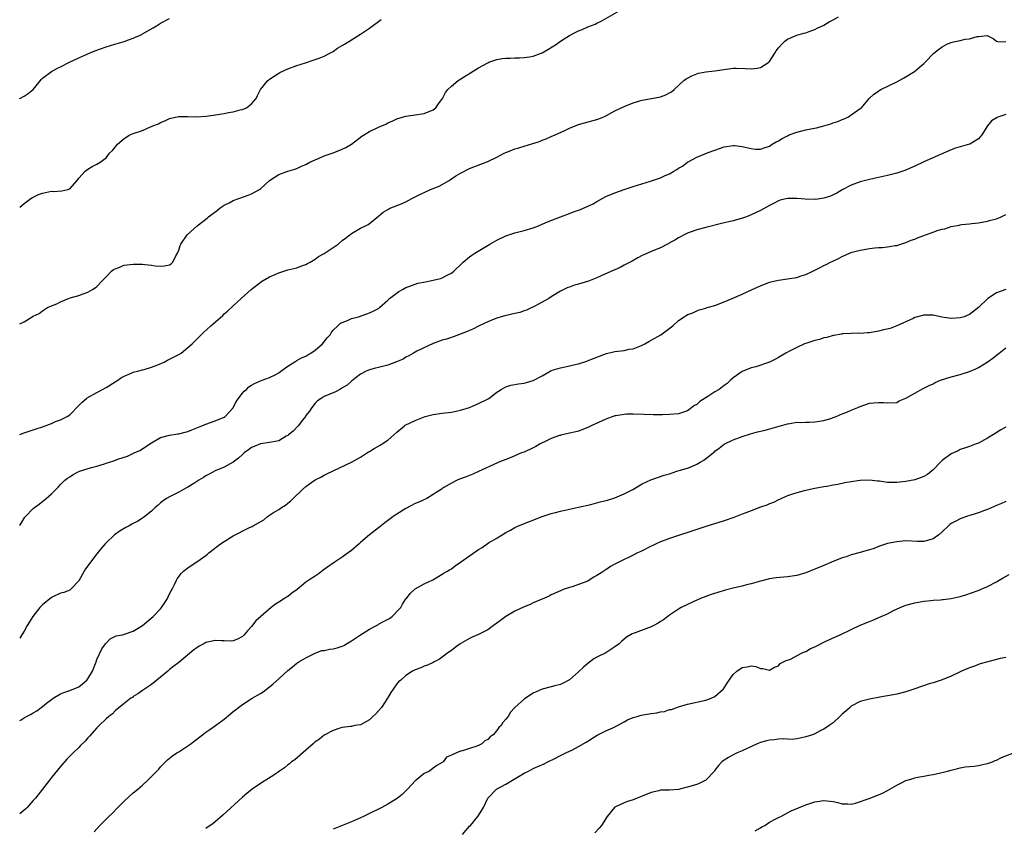
# Model space of a CAD drawing. Units: inches. Extents: x 2679000 to 2682000, y 1551000 to 1552696.
# Drawn here: x 2679000 to 2679217, y 1552346 to 1552524 of the extents above; entities that cross this region are included whole.
import ezdxf

# ---------------------------------------------------------------- set-up
doc = ezdxf.new("R2010")
doc.units = ezdxf.units.IN
doc.header["$MEASUREMENT"] = 0
doc.layers.add('LD26791551_10ft', color=62, linetype='Continuous')

msp = doc.modelspace()

# ---------------------------------------------------------------- linework, layer by layer
at = {"layer": 'LD26791551_10ft'}
for points, elevation in [([(2679000, 1552457.42), (2679001, 1552457.86), (2679003, 1552459.09), (2679004.26, 1552459.74), (2679005, 1552460.29), (2679006.09, 1552461), (2679007, 1552461.4), (2679008.17, 1552461.83), (2679009, 1552462.27), (2679010.74, 1552463), (2679011.13, 1552463.13), (2679013, 1552463.68), (2679014, 1552464), (2679015, 1552464.37), (2679015.99, 1552465), (2679016.62, 1552465.38), (2679017, 1552465.63), (2679018.22, 1552467), (2679019, 1552467.8), (2679020.24, 1552469), (2679020.64, 1552469.36), (2679021, 1552469.56), (2679021.85, 1552469.85), (2679023, 1552470.33), (2679025, 1552470.59), (2679025.43, 1552470.57), (2679027, 1552470.57), (2679027.52, 1552470.48), (2679029, 1552470.35), (2679029.79, 1552470.21), (2679031, 1552470.14), (2679031.83, 1552470.17), (2679033, 1552470.44), (2679033.33, 1552470.67), (2679033.68, 1552471), (2679034.38, 1552472.39), (2679034.74, 1552473), (2679035, 1552473.67), (2679035.3, 1552474.7), (2679035.44, 1552475), (2679036.84, 1552477), (2679039.05, 1552479), (2679041.28, 1552480.72), (2679041.57, 1552481), (2679043.52, 1552482.48), (2679044.15, 1552483), (2679045, 1552483.54), (2679046.07, 1552484.07), (2679047, 1552484.55), (2679048.22, 1552485), (2679050.27, 1552485.73), (2679051, 1552486.04), (2679052.78, 1552487), (2679053, 1552487.18), (2679055, 1552488.99), (2679057, 1552490.3), (2679059, 1552491.03), (2679060.54, 1552491.46), (2679061, 1552491.63), (2679062.18, 1552492.18), (2679063, 1552492.53), (2679063.88, 1552493), (2679065, 1552493.56), (2679065.93, 1552493.93), (2679067, 1552494.4), (2679069, 1552495.07), (2679071, 1552495.87), (2679071.74, 1552496.26), (2679073, 1552497), (2679075.28, 1552498.72), (2679077, 1552499.75), (2679079, 1552500.74), (2679080.6, 1552501.4), (2679081, 1552501.64), (2679081.97, 1552502.03), (2679083, 1552502.52), (2679084.48, 1552503), (2679085, 1552503.15), (2679087, 1552503.45), (2679089, 1552503.72), (2679091, 1552504.51), (2679091.6, 1552505), (2679092.16, 1552505.84), (2679093.04, 1552507), (2679093.68, 1552508.32), (2679094.22, 1552509), (2679095, 1552509.78), (2679096.52, 1552511), (2679101, 1552513.78), (2679103, 1552514.89), (2679103.24, 1552515), (2679105, 1552515.58), (2679106.2, 1552515.8), (2679107, 1552515.9), (2679107.91, 1552515.91), (2679109, 1552515.96), (2679109.96, 1552515.96), (2679111, 1552516.02), (2679112.21, 1552516.21), (2679113, 1552516.35), (2679114.79, 1552517), (2679115, 1552517.09), (2679116.2, 1552517.8), (2679118.13, 1552519), (2679119, 1552519.63), (2679119.84, 1552520.16), (2679121, 1552520.93), (2679121.14, 1552521), (2679122.4, 1552521.6), (2679123, 1552521.91), (2679123.79, 1552522.21), (2679125, 1552522.77), (2679126.63, 1552523.37), (2679127, 1552523.6), (2679127.96, 1552524.04), (2679133.1, 1552527)], 9030), ([(2679000, 1552433.04), (2679001, 1552433.42), (2679003, 1552434.1), (2679003.66, 1552434.34), (2679005, 1552434.79), (2679007, 1552435.51), (2679007.9, 1552435.9), (2679009, 1552436.3), (2679010.47, 1552437), (2679011, 1552437.39), (2679013, 1552439.45), (2679013.78, 1552440.22), (2679014.68, 1552441), (2679014.87, 1552441.13), (2679017, 1552442.3), (2679018.2, 1552443), (2679019, 1552443.44), (2679021, 1552444.67), (2679021.57, 1552445), (2679022.4, 1552445.6), (2679023, 1552445.93), (2679024.55, 1552446.55), (2679025, 1552446.76), (2679025.94, 1552447), (2679027, 1552447.31), (2679027.41, 1552447.41), (2679029, 1552447.91), (2679030.41, 1552448.41), (2679031.77, 1552449), (2679032.54, 1552449.46), (2679033, 1552449.63), (2679033.87, 1552450.13), (2679035, 1552450.69), (2679035.53, 1552451), (2679037, 1552452.19), (2679037.95, 1552453), (2679038.45, 1552453.55), (2679039.93, 1552455), (2679040.46, 1552455.54), (2679042.09, 1552457), (2679044.7, 1552459.3), (2679045, 1552459.61), (2679045.75, 1552460.25), (2679047, 1552461.41), (2679048.77, 1552463), (2679050.94, 1552465), (2679053.23, 1552466.77), (2679053.59, 1552467), (2679055, 1552467.76), (2679056.36, 1552468.37), (2679057, 1552468.67), (2679059, 1552469.31), (2679061, 1552469.79), (2679061.88, 1552470.12), (2679063, 1552470.48), (2679063.31, 1552470.69), (2679063.93, 1552471), (2679065, 1552471.63), (2679065.74, 1552472.26), (2679067, 1552472.92), (2679070.09, 1552475), (2679071, 1552475.77), (2679071.68, 1552476.32), (2679072.62, 1552477), (2679073, 1552477.34), (2679075, 1552478.52), (2679076.08, 1552479), (2679076.68, 1552479.32), (2679077, 1552479.54), (2679079, 1552481.13), (2679080.02, 1552481.98), (2679081, 1552482.59), (2679081.23, 1552482.77), (2679081.7, 1552483), (2679083.79, 1552483.79), (2679085, 1552484.3), (2679086.27, 1552485), (2679087, 1552485.35), (2679088.09, 1552485.91), (2679089, 1552486.34), (2679090.41, 1552487), (2679092.28, 1552487.72), (2679094.53, 1552489), (2679095, 1552489.34), (2679096.01, 1552490.01), (2679097, 1552490.62), (2679099, 1552491.6), (2679101.46, 1552492.54), (2679103, 1552493.17), (2679105, 1552494.14), (2679106.64, 1552495), (2679107, 1552495.18), (2679108.31, 1552495.69), (2679109, 1552495.93), (2679109.82, 1552496.18), (2679111, 1552496.51), (2679112.91, 1552497.09), (2679114.4, 1552497.6), (2679115, 1552497.84), (2679115.84, 1552498.16), (2679117, 1552498.65), (2679117.87, 1552499), (2679120, 1552500), (2679121, 1552500.49), (2679123, 1552501.32), (2679124.31, 1552501.69), (2679127, 1552502.38), (2679127.45, 1552502.55), (2679128.57, 1552503), (2679129, 1552503.19), (2679131, 1552504.31), (2679133, 1552505.27), (2679135, 1552506.07), (2679136.5, 1552506.5), (2679137, 1552506.68), (2679140.66, 1552507.34), (2679141, 1552507.42), (2679142.18, 1552507.82), (2679143, 1552508.26), (2679143.47, 1552508.53), (2679144.03, 1552509), (2679146.16, 1552511), (2679146.65, 1552511.35), (2679147, 1552511.52), (2679147.95, 1552512.05), (2679149.4, 1552512.6), (2679151, 1552512.89), (2679153, 1552513.13), (2679155.51, 1552513.51), (2679157, 1552513.69), (2679157.69, 1552513.69), (2679159.64, 1552513.64), (2679161, 1552513.57), (2679162.27, 1552513.73), (2679163, 1552513.89), (2679164.87, 1552515), (2679165, 1552515.14), (2679166.21, 1552517), (2679166.49, 1552517.51), (2679167, 1552518.21), (2679167.71, 1552519), (2679168.37, 1552519.63), (2679169, 1552520.08), (2679171, 1552520.97), (2679172.58, 1552521.42), (2679173, 1552521.52), (2679173.75, 1552521.75), (2679175, 1552522.2), (2679175.5, 1552522.5), (2679177, 1552523.2), (2679178.11, 1552523.89), (2679179, 1552524.33), (2679180.19, 1552525)], 9020), ([(2679000, 1552506.99), (2679000.02, 1552507), (2679001, 1552507.58), (2679001.88, 1552508.12), (2679003, 1552509), (2679004.59, 1552511), (2679004.76, 1552511.24), (2679005, 1552511.48), (2679007, 1552513), (2679008.32, 1552513.68), (2679009, 1552513.99), (2679010.94, 1552515), (2679013, 1552516.01), (2679015, 1552516.89), (2679016.51, 1552517.49), (2679019, 1552518.38), (2679020.91, 1552519), (2679023, 1552519.6), (2679023.95, 1552519.95), (2679025, 1552520.29), (2679026.85, 1552521.15), (2679027, 1552521.23), (2679029.4, 1552522.6), (2679030.08, 1552523), (2679031, 1552523.58), (2679033, 1552524.67)], 9050), ([(2679000, 1552483.14), (2679001, 1552483.91), (2679002.48, 1552485), (2679002.79, 1552485.21), (2679004.13, 1552485.87), (2679005, 1552486.2), (2679007, 1552486.61), (2679007.41, 1552486.59), (2679009.31, 1552486.69), (2679010.57, 1552487), (2679011, 1552487.16), (2679012.62, 1552489), (2679013, 1552489.53), (2679014.4, 1552491), (2679015, 1552491.51), (2679015.96, 1552492.04), (2679017, 1552492.59), (2679017.68, 1552493), (2679019, 1552493.99), (2679019.78, 1552495), (2679020.4, 1552495.6), (2679021.29, 1552496.71), (2679021.51, 1552497), (2679023, 1552498.22), (2679024.26, 1552499), (2679025, 1552499.34), (2679027, 1552500.02), (2679028.78, 1552500.78), (2679029, 1552500.86), (2679029.29, 1552501), (2679030.52, 1552501.48), (2679031, 1552501.76), (2679031.92, 1552502.08), (2679033, 1552502.64), (2679033.29, 1552502.71), (2679035, 1552503.08), (2679035.07, 1552503.07), (2679037, 1552503.05), (2679039.01, 1552503.01), (2679041, 1552503.15), (2679042.64, 1552503.36), (2679043.51, 1552503.51), (2679045, 1552503.72), (2679045.93, 1552503.93), (2679047, 1552504.09), (2679048.52, 1552504.52), (2679049, 1552504.62), (2679049.88, 1552505), (2679051, 1552505.86), (2679052.01, 1552507), (2679052.33, 1552507.67), (2679053.01, 1552508.99), (2679054.63, 1552511), (2679054.85, 1552511.15), (2679055, 1552511.28), (2679057, 1552512.57), (2679057.27, 1552512.73), (2679059, 1552513.55), (2679061, 1552514.32), (2679062.91, 1552514.91), (2679064.56, 1552515.44), (2679065, 1552515.59), (2679065.94, 1552515.94), (2679067, 1552516.36), (2679068.27, 1552517), (2679069, 1552517.4), (2679069.92, 1552518.08), (2679071, 1552518.7), (2679071.17, 1552518.83), (2679071.46, 1552519), (2679073, 1552519.98), (2679075, 1552521.16), (2679076.11, 1552521.89), (2679077, 1552522.51), (2679079.58, 1552524.42)], 9040), ([(2679000, 1552413.01), (2679001.15, 1552414.85), (2679001.26, 1552415), (2679003, 1552416.76), (2679003.28, 1552417), (2679004.26, 1552417.74), (2679005.85, 1552419), (2679007, 1552420.02), (2679007.5, 1552420.5), (2679008.49, 1552421.51), (2679009, 1552422.06), (2679009.96, 1552423), (2679010.54, 1552423.46), (2679011, 1552423.79), (2679011.75, 1552424.25), (2679013, 1552424.92), (2679013.18, 1552425), (2679015.79, 1552425.79), (2679017, 1552426.11), (2679018.65, 1552426.65), (2679019, 1552426.74), (2679019.77, 1552427), (2679020.74, 1552427.26), (2679021.63, 1552427.63), (2679023.73, 1552428.27), (2679025.18, 1552429), (2679026.43, 1552429.57), (2679029, 1552431.22), (2679031, 1552432.38), (2679033, 1552432.95), (2679034.79, 1552433.21), (2679035, 1552433.21), (2679036.4, 1552433.6), (2679037, 1552433.74), (2679037.87, 1552434.13), (2679040.12, 1552435), (2679041, 1552435.37), (2679043, 1552436.05), (2679045, 1552436.86), (2679045.19, 1552437), (2679047, 1552438.96), (2679047.66, 1552440.34), (2679049, 1552442.16), (2679049.38, 1552442.62), (2679049.88, 1552443), (2679050.43, 1552443.57), (2679051, 1552443.93), (2679051.7, 1552444.3), (2679053, 1552444.9), (2679053.34, 1552445), (2679055, 1552445.59), (2679056.19, 1552446.19), (2679057, 1552446.61), (2679057.44, 1552447), (2679059, 1552448.12), (2679060.75, 1552449.25), (2679061, 1552449.33), (2679062.03, 1552449.97), (2679063, 1552450.34), (2679063.4, 1552450.6), (2679064.1, 1552451), (2679065, 1552451.64), (2679066.67, 1552453), (2679067.66, 1552454.34), (2679068.32, 1552455), (2679068.56, 1552455.44), (2679069, 1552456.02), (2679070.01, 1552457), (2679070.53, 1552457.47), (2679071, 1552457.71), (2679072.14, 1552458.14), (2679073, 1552458.58), (2679074.54, 1552459), (2679076.39, 1552459.61), (2679077, 1552459.84), (2679077.8, 1552460.2), (2679079, 1552460.84), (2679079.21, 1552461), (2679081, 1552462.61), (2679081.39, 1552463), (2679083.45, 1552464.55), (2679084.21, 1552465), (2679085, 1552465.41), (2679085.62, 1552465.62), (2679087, 1552466.15), (2679087.64, 1552466.36), (2679089.29, 1552466.71), (2679091, 1552467.01), (2679092.59, 1552467.41), (2679093, 1552467.56), (2679094.24, 1552468.24), (2679095, 1552468.61), (2679095.53, 1552469), (2679097.29, 1552470.71), (2679097.61, 1552471), (2679099, 1552472.16), (2679099.47, 1552472.53), (2679100.18, 1552473), (2679103.48, 1552475), (2679105, 1552475.88), (2679107, 1552476.83), (2679109, 1552477.44), (2679111, 1552477.95), (2679113, 1552478.56), (2679114.16, 1552479), (2679115, 1552479.37), (2679116.12, 1552479.88), (2679118.99, 1552481.01), (2679121, 1552481.75), (2679121.89, 1552482.11), (2679123.4, 1552482.6), (2679126.18, 1552483.82), (2679127, 1552484.36), (2679129, 1552485.47), (2679131, 1552486.28), (2679133.02, 1552487), (2679135, 1552487.65), (2679138.86, 1552488.86), (2679139.25, 1552489), (2679141, 1552489.56), (2679142.05, 1552490.05), (2679143, 1552490.46), (2679143.98, 1552491), (2679144.62, 1552491.38), (2679145, 1552491.69), (2679145.86, 1552492.14), (2679146.93, 1552493), (2679147.12, 1552493.12), (2679149, 1552494.09), (2679151.17, 1552495), (2679152.52, 1552495.48), (2679153, 1552495.69), (2679155, 1552496.39), (2679157, 1552496.71), (2679157.31, 1552496.69), (2679159, 1552496.45), (2679159.66, 1552496.34), (2679161, 1552496), (2679161.9, 1552495.9), (2679163, 1552495.89), (2679163.81, 1552496.19), (2679165, 1552496.55), (2679165.62, 1552497), (2679166.49, 1552497.51), (2679167, 1552497.72), (2679167.81, 1552498.19), (2679169, 1552498.84), (2679169.33, 1552499), (2679171, 1552499.65), (2679173, 1552500.16), (2679174.44, 1552500.44), (2679175.39, 1552500.61), (2679176.99, 1552501.01), (2679178.52, 1552501.48), (2679179, 1552501.66), (2679180.02, 1552501.98), (2679181, 1552502.41), (2679181.46, 1552502.54), (2679182.37, 1552503), (2679183, 1552503.41), (2679184.46, 1552504.46), (2679185, 1552504.82), (2679185.23, 1552505), (2679186.95, 1552507.05), (2679187.98, 1552508.02), (2679189, 1552508.68), (2679189.18, 1552508.82), (2679189.51, 1552509), (2679193, 1552510.71), (2679194.5, 1552511.5), (2679196.94, 1552513), (2679199, 1552514.73), (2679199.3, 1552515), (2679201.2, 1552517), (2679202.22, 1552517.78), (2679203, 1552518.42), (2679204.05, 1552519), (2679205, 1552519.38), (2679205.52, 1552519.52), (2679207, 1552519.82), (2679208.11, 1552520.11), (2679209, 1552520.18), (2679210.7, 1552520.7), (2679211, 1552520.7), (2679212.91, 1552520.91), (2679214.27, 1552520.27), (2679215, 1552519.63), (2679215.51, 1552519.51), (2679217, 1552519.6)], 9010), ([(2679217, 1552503.5), (2679215.46, 1552503), (2679215.12, 1552502.88), (2679213.87, 1552502.13), (2679212.97, 1552501.03), (2679211.74, 1552499), (2679211.4, 1552498.6), (2679211, 1552498.18), (2679209.11, 1552497), (2679209, 1552496.96), (2679207.46, 1552496.54), (2679207, 1552496.39), (2679205.91, 1552496.09), (2679205, 1552495.7), (2679204.47, 1552495.53), (2679202.68, 1552494.68), (2679199, 1552493.09), (2679197, 1552492.11), (2679194.83, 1552491.17), (2679193, 1552490.59), (2679191, 1552490.1), (2679187, 1552489.21), (2679185, 1552488.68), (2679183, 1552487.96), (2679181, 1552486.94), (2679179.83, 1552486.17), (2679179, 1552485.85), (2679178.45, 1552485.55), (2679177, 1552485.12), (2679175.18, 1552484.82), (2679172.88, 1552484.88), (2679171, 1552485.05), (2679169, 1552485.01), (2679167.36, 1552484.64), (2679167, 1552484.49), (2679165.9, 1552483.9), (2679165, 1552483.49), (2679163, 1552482.36), (2679161, 1552481.42), (2679159.95, 1552481), (2679159.26, 1552480.74), (2679157, 1552480.11), (2679154.47, 1552479.53), (2679151, 1552478.65), (2679149, 1552478.09), (2679147, 1552477.39), (2679146.2, 1552477), (2679145.43, 1552476.57), (2679145, 1552476.39), (2679144.18, 1552475.82), (2679143, 1552475.24), (2679142.85, 1552475.15), (2679142.53, 1552475), (2679141, 1552474.18), (2679139, 1552473.33), (2679138.14, 1552473), (2679137.36, 1552472.64), (2679137, 1552472.44), (2679136.03, 1552471.97), (2679134.76, 1552471.24), (2679133, 1552470.32), (2679132.15, 1552469.85), (2679131, 1552469.33), (2679130.79, 1552469.21), (2679127.99, 1552467.99), (2679127, 1552467.54), (2679126.62, 1552467.38), (2679125.17, 1552466.83), (2679123, 1552466.15), (2679122.09, 1552465.91), (2679121, 1552465.52), (2679120.6, 1552465.4), (2679119.77, 1552465), (2679119, 1552464.63), (2679117, 1552463.38), (2679116.43, 1552463), (2679115, 1552462.2), (2679113.35, 1552461.35), (2679112.91, 1552461.09), (2679112.68, 1552461), (2679111.55, 1552460.45), (2679111, 1552460.29), (2679110.07, 1552459.93), (2679109, 1552459.72), (2679106.78, 1552459.22), (2679105.98, 1552459), (2679105, 1552458.69), (2679104.43, 1552458.43), (2679103, 1552457.87), (2679101.15, 1552457), (2679099.73, 1552456.27), (2679099, 1552455.96), (2679098.35, 1552455.66), (2679095, 1552454.43), (2679093.92, 1552454.08), (2679093, 1552453.81), (2679091, 1552453.1), (2679087.38, 1552451.38), (2679086.63, 1552451), (2679085.63, 1552450.37), (2679085, 1552450.08), (2679084.37, 1552449.63), (2679082.94, 1552449.06), (2679081, 1552448.31), (2679080.12, 1552448.12), (2679079, 1552447.8), (2679078.33, 1552447.67), (2679077, 1552447.28), (2679076.27, 1552447), (2679075, 1552446.34), (2679073.11, 1552444.89), (2679073, 1552444.81), (2679072.05, 1552443.95), (2679071, 1552443.31), (2679070.82, 1552443.18), (2679070.45, 1552443), (2679069.53, 1552442.47), (2679067, 1552441.41), (2679066.31, 1552441), (2679065.55, 1552440.45), (2679065, 1552439.97), (2679064.29, 1552439), (2679063.77, 1552438.23), (2679063, 1552437.22), (2679062.87, 1552437), (2679062.25, 1552436.25), (2679061.26, 1552435), (2679060.18, 1552433.83), (2679059.16, 1552433), (2679059, 1552432.85), (2679058.68, 1552432.68), (2679057, 1552431.71), (2679055.4, 1552431.4), (2679055, 1552431.3), (2679053, 1552431.03), (2679051.58, 1552430.42), (2679051, 1552430.18), (2679050.33, 1552429.67), (2679049.42, 1552429), (2679049.21, 1552428.79), (2679049, 1552428.64), (2679048.16, 1552427.84), (2679047, 1552426.99), (2679045, 1552425.88), (2679043, 1552425.06), (2679041.67, 1552424.33), (2679041, 1552423.99), (2679040.42, 1552423.58), (2679039.43, 1552423), (2679038.31, 1552422.31), (2679037, 1552421.48), (2679036.7, 1552421.3), (2679036.07, 1552421), (2679035, 1552420.39), (2679033, 1552419.38), (2679032.29, 1552419), (2679031.55, 1552418.45), (2679031, 1552418.01), (2679030.48, 1552417.52), (2679029.84, 1552417), (2679029, 1552416.21), (2679027.22, 1552414.78), (2679027, 1552414.65), (2679026.02, 1552413.98), (2679025, 1552413.5), (2679024.68, 1552413.32), (2679024.06, 1552413), (2679023.39, 1552412.61), (2679022.14, 1552411.86), (2679020.86, 1552411), (2679019, 1552409.25), (2679018.78, 1552409), (2679017.87, 1552407.87), (2679017, 1552406.82), (2679015.33, 1552404.67), (2679015, 1552404.17), (2679014.51, 1552403.49), (2679014.19, 1552403), (2679013, 1552400.87), (2679011.22, 1552399), (2679011, 1552398.83), (2679009.72, 1552398.28), (2679009, 1552398.12), (2679007.42, 1552397.42), (2679007, 1552397.21), (2679005, 1552395.6), (2679004.41, 1552395), (2679002.88, 1552393), (2679002.19, 1552391.81), (2679001.68, 1552391), (2679001, 1552389.79), (2679000.5, 1552389), (2679000, 1552388.26)], 9000), ([(2679000, 1552370.12), (2679000.3, 1552370.3), (2679001, 1552370.7), (2679001.47, 1552371), (2679002.49, 1552371.51), (2679003, 1552371.83), (2679003.75, 1552372.25), (2679004.7, 1552373), (2679005, 1552373.19), (2679005.92, 1552373.92), (2679007, 1552374.74), (2679007.38, 1552375), (2679009, 1552376), (2679009.71, 1552376.29), (2679011, 1552376.7), (2679013, 1552377.52), (2679013.84, 1552378.16), (2679014.77, 1552379), (2679015, 1552379.26), (2679016.04, 1552381), (2679016.8, 1552383), (2679017, 1552383.56), (2679018.1, 1552385.9), (2679018.91, 1552387), (2679019, 1552387.15), (2679019.92, 1552388.08), (2679021.25, 1552388.75), (2679022.65, 1552389), (2679023.1, 1552389.1), (2679025, 1552389.81), (2679027, 1552391.01), (2679029.38, 1552393), (2679031, 1552394.72), (2679031.24, 1552395), (2679031.74, 1552395.74), (2679032.53, 1552397), (2679032.64, 1552397.36), (2679033, 1552397.99), (2679033.31, 1552398.69), (2679033.52, 1552399), (2679034.09, 1552400.09), (2679034.49, 1552401), (2679034.68, 1552401.32), (2679035.53, 1552402.47), (2679036.07, 1552403), (2679037, 1552403.72), (2679037.77, 1552404.23), (2679039, 1552405.01), (2679041, 1552406.47), (2679041.3, 1552406.7), (2679041.63, 1552407), (2679043.5, 1552408.5), (2679044.17, 1552409), (2679045, 1552409.55), (2679047, 1552410.77), (2679050.58, 1552412.58), (2679051.15, 1552412.85), (2679051.39, 1552413), (2679053.72, 1552414.28), (2679054.52, 1552415), (2679055, 1552415.29), (2679055.89, 1552415.89), (2679057, 1552416.58), (2679057.61, 1552417), (2679058.48, 1552417.52), (2679059, 1552417.98), (2679059.61, 1552418.39), (2679060.18, 1552419), (2679062.26, 1552421), (2679063, 1552421.63), (2679063.81, 1552422.19), (2679065, 1552423.07), (2679066.29, 1552423.71), (2679067, 1552424.13), (2679067.61, 1552424.39), (2679069, 1552425.09), (2679073.01, 1552427), (2679075, 1552428.08), (2679076.78, 1552429.22), (2679077, 1552429.33), (2679078.03, 1552429.97), (2679079.3, 1552430.7), (2679079.78, 1552431), (2679081, 1552431.83), (2679082.35, 1552433), (2679083, 1552433.6), (2679084.65, 1552435), (2679084.85, 1552435.15), (2679087, 1552436.15), (2679088.9, 1552436.9), (2679089.22, 1552437), (2679091, 1552437.44), (2679093, 1552437.75), (2679095, 1552438.01), (2679097, 1552438.43), (2679098.98, 1552439.02), (2679101, 1552439.89), (2679103.09, 1552440.91), (2679103.25, 1552441), (2679105, 1552442.37), (2679105.37, 1552442.63), (2679105.93, 1552443), (2679107, 1552443.55), (2679108.1, 1552443.9), (2679109.8, 1552444.2), (2679111, 1552444.38), (2679111.5, 1552444.5), (2679113, 1552444.98), (2679115, 1552446), (2679116.74, 1552447), (2679117, 1552447.13), (2679119, 1552447.76), (2679120.04, 1552447.96), (2679121, 1552448.17), (2679122.53, 1552448.53), (2679123, 1552448.62), (2679124.81, 1552449.19), (2679125.49, 1552449.49), (2679129.11, 1552450.89), (2679131, 1552451.33), (2679133, 1552451.57), (2679134.16, 1552451.84), (2679135, 1552451.96), (2679136.5, 1552452.5), (2679137, 1552452.7), (2679137.59, 1552453), (2679138.44, 1552453.56), (2679139, 1552453.82), (2679141.13, 1552455), (2679143.77, 1552457), (2679145, 1552458.14), (2679146.23, 1552459), (2679146.7, 1552459.3), (2679147, 1552459.45), (2679147.74, 1552459.74), (2679149.52, 1552460.48), (2679151, 1552460.9), (2679151.28, 1552461), (2679153, 1552461.5), (2679155, 1552462.25), (2679156.81, 1552463), (2679159, 1552463.97), (2679161.19, 1552465), (2679163, 1552465.83), (2679165, 1552466.61), (2679165.3, 1552466.7), (2679167, 1552467.07), (2679169, 1552467.32), (2679169.39, 1552467.39), (2679171, 1552467.62), (2679171.97, 1552467.97), (2679173, 1552468.26), (2679174.58, 1552469), (2679176.16, 1552469.84), (2679177, 1552470.25), (2679177.49, 1552470.51), (2679178.45, 1552471), (2679178.83, 1552471.17), (2679180.19, 1552471.81), (2679181, 1552472.26), (2679182.62, 1552473), (2679183.18, 1552473.18), (2679185, 1552473.65), (2679185.82, 1552473.82), (2679187, 1552474.01), (2679188.17, 1552474.17), (2679189, 1552474.22), (2679189.78, 1552474.22), (2679191, 1552474.38), (2679192.66, 1552474.66), (2679193, 1552474.69), (2679193.89, 1552475), (2679195, 1552475.31), (2679196.16, 1552475.84), (2679197, 1552476.06), (2679197.62, 1552476.38), (2679199, 1552476.86), (2679199.33, 1552477), (2679201, 1552477.59), (2679201.94, 1552477.94), (2679203, 1552478.27), (2679203.63, 1552478.37), (2679205, 1552478.84), (2679206.84, 1552479.16), (2679207, 1552479.22), (2679207.27, 1552479.27), (2679209, 1552479.46), (2679209.54, 1552479.54), (2679211, 1552479.68), (2679213, 1552480.01), (2679213.75, 1552480.25), (2679215, 1552480.54), (2679215.31, 1552480.69), (2679216, 1552481), (2679217, 1552481.53)], 8990), ([(2679217, 1552464.97), (2679215, 1552464.23), (2679213.04, 1552463), (2679211, 1552461.06), (2679209, 1552459.49), (2679207.89, 1552459), (2679207, 1552458.75), (2679205, 1552458.62), (2679202.91, 1552458.91), (2679201, 1552459.34), (2679199, 1552459.37), (2679197, 1552458.8), (2679196.61, 1552458.61), (2679193.02, 1552456.98), (2679191.56, 1552456.44), (2679190.11, 1552456.11), (2679189, 1552455.79), (2679187, 1552455.44), (2679186.55, 1552455.45), (2679185, 1552455.29), (2679184.66, 1552455.34), (2679183, 1552455.28), (2679181.2, 1552455.2), (2679181, 1552455.2), (2679180.84, 1552455.16), (2679179.15, 1552454.85), (2679179, 1552454.83), (2679177.6, 1552454.4), (2679177, 1552454.33), (2679176.02, 1552453.98), (2679175, 1552453.79), (2679173.2, 1552453.2), (2679172.7, 1552453), (2679171, 1552452.22), (2679169.4, 1552451.4), (2679168.59, 1552451), (2679167, 1552450.04), (2679166.33, 1552449.67), (2679164.98, 1552449.02), (2679162.02, 1552447.98), (2679161, 1552447.74), (2679159, 1552446.92), (2679157, 1552445.52), (2679156.44, 1552445), (2679155.68, 1552444.32), (2679155, 1552443.84), (2679153.93, 1552443), (2679153, 1552442.43), (2679151.41, 1552441.41), (2679149.67, 1552440.33), (2679149, 1552439.71), (2679148.53, 1552439.47), (2679147, 1552438.31), (2679145, 1552437.64), (2679143, 1552437.48), (2679141.43, 1552437.43), (2679139.41, 1552437.41), (2679137.45, 1552437.45), (2679135, 1552437.56), (2679133.54, 1552437.54), (2679133, 1552437.5), (2679131.2, 1552437.2), (2679131, 1552437.15), (2679129, 1552436.47), (2679125.8, 1552435), (2679125, 1552434.58), (2679123, 1552433.81), (2679122.36, 1552433.64), (2679121, 1552433.35), (2679119.11, 1552432.89), (2679119, 1552432.87), (2679118.83, 1552432.83), (2679117, 1552432.18), (2679115.48, 1552431.48), (2679115, 1552431.24), (2679114.54, 1552431), (2679113.58, 1552430.42), (2679113, 1552430.13), (2679111, 1552429.2), (2679110.46, 1552429), (2679109.42, 1552428.58), (2679109, 1552428.38), (2679107.97, 1552427.97), (2679105.44, 1552427), (2679105.13, 1552426.87), (2679101, 1552424.95), (2679099.69, 1552424.31), (2679099, 1552424.08), (2679098.24, 1552423.76), (2679096.78, 1552423.22), (2679096.25, 1552423), (2679095, 1552422.36), (2679093.37, 1552421.37), (2679092.89, 1552421.11), (2679092.75, 1552421), (2679091.67, 1552420.33), (2679091, 1552419.86), (2679089.6, 1552419), (2679087.81, 1552418.19), (2679087, 1552417.85), (2679085, 1552416.8), (2679083, 1552415.57), (2679082.16, 1552415), (2679081.5, 1552414.5), (2679080.34, 1552413.66), (2679079.26, 1552412.74), (2679079, 1552412.55), (2679077, 1552410.98), (2679075, 1552409.31), (2679074.69, 1552409), (2679073, 1552407.53), (2679072.32, 1552407), (2679071, 1552406.07), (2679070.34, 1552405.66), (2679069, 1552404.77), (2679066.82, 1552403.18), (2679065.68, 1552402.32), (2679065, 1552401.91), (2679063.61, 1552401), (2679063, 1552400.58), (2679061.03, 1552398.97), (2679059.88, 1552398.12), (2679059, 1552397.44), (2679058.71, 1552397.29), (2679058.31, 1552397), (2679057, 1552396.14), (2679056.28, 1552395.72), (2679055.35, 1552395), (2679053.05, 1552393), (2679051.97, 1552392.03), (2679051, 1552390.79), (2679050.12, 1552389.88), (2679049.42, 1552389), (2679049, 1552388.62), (2679047.95, 1552388.05), (2679047, 1552387.64), (2679046.43, 1552387.57), (2679045, 1552387.65), (2679044.38, 1552387.62), (2679043, 1552387.72), (2679041, 1552387.26), (2679040.49, 1552387), (2679039.53, 1552386.47), (2679039, 1552386.13), (2679038.34, 1552385.66), (2679035, 1552382.88), (2679033.93, 1552382.07), (2679033, 1552381.32), (2679032.57, 1552381), (2679030.17, 1552379), (2679029, 1552378.06), (2679027, 1552376.71), (2679026.01, 1552375.99), (2679025, 1552375.37), (2679024.79, 1552375.21), (2679024.45, 1552375), (2679023, 1552373.89), (2679021.42, 1552372.58), (2679021, 1552372.26), (2679020.4, 1552371.6), (2679019.65, 1552371), (2679019, 1552370.45), (2679017.5, 1552369), (2679017, 1552368.5), (2679015.36, 1552366.64), (2679015, 1552366.27), (2679014.42, 1552365.58), (2679013.41, 1552364.59), (2679013, 1552364.21), (2679011.75, 1552363), (2679010.4, 1552361.6), (2679009, 1552360.01), (2679007, 1552357.57), (2679006.59, 1552357), (2679005.04, 1552355), (2679003.45, 1552353), (2679003, 1552352.52), (2679001.65, 1552351), (2679001.36, 1552350.64), (2679001, 1552350.38), (2679000, 1552349.58)], 8980), ([(2679016.37, 1552345.63), (2679017.64, 1552347), (2679019.59, 1552349), (2679020.32, 1552349.68), (2679021.62, 1552351), (2679023, 1552352.36), (2679025, 1552354.18), (2679026.03, 1552355), (2679026.52, 1552355.48), (2679027, 1552355.92), (2679028.22, 1552357), (2679029, 1552357.82), (2679030.59, 1552359.41), (2679031, 1552359.9), (2679032.06, 1552361), (2679032.56, 1552361.44), (2679033.66, 1552362.34), (2679034.59, 1552363), (2679035, 1552363.23), (2679037, 1552364.51), (2679037.63, 1552365), (2679038.42, 1552365.58), (2679040.21, 1552367), (2679041, 1552367.55), (2679041.87, 1552368.13), (2679043.12, 1552369), (2679045, 1552370.41), (2679046.42, 1552371.58), (2679047, 1552372.11), (2679047.52, 1552372.48), (2679048.13, 1552373), (2679049, 1552373.66), (2679051.16, 1552375), (2679053, 1552376.06), (2679053.58, 1552376.42), (2679055, 1552377.51), (2679055.81, 1552378.19), (2679057, 1552379.31), (2679059, 1552381.15), (2679060.05, 1552381.95), (2679061, 1552382.73), (2679061.42, 1552383), (2679063, 1552383.89), (2679065, 1552384.92), (2679065.19, 1552385), (2679066.51, 1552385.49), (2679067, 1552385.54), (2679068.16, 1552385.84), (2679069, 1552385.87), (2679069.85, 1552386.15), (2679071, 1552386.45), (2679071.37, 1552386.63), (2679071.9, 1552387), (2679073, 1552387.62), (2679075, 1552389.01), (2679077, 1552390.23), (2679078.49, 1552391), (2679078.79, 1552391.21), (2679079, 1552391.3), (2679080.09, 1552391.91), (2679081.4, 1552392.6), (2679081.96, 1552393), (2679083.46, 1552394.54), (2679083.86, 1552395), (2679084.27, 1552395.73), (2679085, 1552396.88), (2679085.11, 1552397), (2679085.93, 1552398.07), (2679087, 1552399.07), (2679089, 1552400.17), (2679090.91, 1552401.09), (2679093, 1552402.32), (2679093.41, 1552402.59), (2679094.17, 1552403), (2679094.66, 1552403.34), (2679095, 1552403.53), (2679095.82, 1552404.18), (2679097, 1552404.95), (2679099, 1552406.4), (2679101, 1552407.75), (2679101.79, 1552408.21), (2679102.89, 1552409), (2679103.19, 1552409.19), (2679105, 1552410.27), (2679105.47, 1552410.53), (2679106.17, 1552411), (2679107, 1552411.47), (2679108, 1552412), (2679109, 1552412.58), (2679109.75, 1552413), (2679115, 1552414.99), (2679117, 1552415.65), (2679117.93, 1552415.93), (2679119, 1552416.22), (2679119.67, 1552416.33), (2679121, 1552416.66), (2679122.96, 1552417.04), (2679125.67, 1552417.67), (2679127.77, 1552418.23), (2679129.36, 1552418.64), (2679131, 1552419.13), (2679133, 1552419.98), (2679134.9, 1552421), (2679137, 1552422.23), (2679138.88, 1552423.12), (2679141.85, 1552424.15), (2679143, 1552424.45), (2679144.63, 1552425), (2679145.12, 1552425.12), (2679147, 1552425.69), (2679147.94, 1552426.06), (2679149, 1552426.55), (2679149.78, 1552427), (2679150.59, 1552427.4), (2679152.61, 1552429), (2679152.82, 1552429.18), (2679153, 1552429.4), (2679153.92, 1552430.08), (2679155, 1552430.96), (2679157, 1552431.89), (2679159, 1552432.6), (2679160.81, 1552433.19), (2679162.37, 1552433.63), (2679164.03, 1552434.03), (2679165.57, 1552434.43), (2679167.12, 1552434.88), (2679167.46, 1552435), (2679169, 1552435.42), (2679169.5, 1552435.5), (2679171, 1552435.76), (2679171.74, 1552435.74), (2679173, 1552435.79), (2679173.78, 1552435.78), (2679175, 1552435.83), (2679177, 1552436.16), (2679178.7, 1552436.7), (2679179, 1552436.78), (2679179.67, 1552437), (2679181, 1552437.65), (2679182, 1552438), (2679183, 1552438.45), (2679184.48, 1552439), (2679185, 1552439.26), (2679187, 1552439.96), (2679187.96, 1552440.04), (2679189, 1552440.15), (2679190.1, 1552440.1), (2679191, 1552440.01), (2679193, 1552440.15), (2679193.54, 1552440.45), (2679195, 1552441.05), (2679197, 1552442.18), (2679198.83, 1552443.17), (2679200.16, 1552443.84), (2679201, 1552444.24), (2679201.5, 1552444.5), (2679202.64, 1552445), (2679205, 1552445.75), (2679207, 1552446.31), (2679209, 1552446.95), (2679210.44, 1552447.56), (2679211, 1552447.85), (2679212.94, 1552449), (2679214.15, 1552449.85), (2679215, 1552450.54), (2679215.27, 1552450.73), (2679215.56, 1552451), (2679217, 1552452.18)], 8970), ([(2679217, 1552434.7), (2679215.93, 1552434.07), (2679214.69, 1552433.31), (2679213, 1552432.23), (2679211, 1552431.2), (2679210.53, 1552431), (2679209.43, 1552430.57), (2679209, 1552430.45), (2679207.96, 1552430.04), (2679207, 1552429.77), (2679206.5, 1552429.5), (2679205, 1552428.82), (2679203, 1552427.35), (2679202.63, 1552427), (2679201, 1552425.26), (2679200.7, 1552425), (2679199.75, 1552424.25), (2679199, 1552423.86), (2679198.42, 1552423.58), (2679197, 1552423.12), (2679195, 1552422.69), (2679193, 1552422.47), (2679192.47, 1552422.47), (2679191, 1552422.51), (2679189.23, 1552422.77), (2679188.81, 1552422.81), (2679187, 1552423.03), (2679185, 1552422.94), (2679183, 1552422.63), (2679181.6, 1552422.4), (2679180.07, 1552422.07), (2679179, 1552421.89), (2679177.63, 1552421.63), (2679177, 1552421.53), (2679175, 1552421.17), (2679172.66, 1552420.66), (2679171, 1552420.22), (2679169.85, 1552419.85), (2679169, 1552419.55), (2679167.67, 1552419), (2679167.22, 1552418.78), (2679167, 1552418.69), (2679165.88, 1552418.12), (2679165, 1552417.79), (2679164.45, 1552417.55), (2679163, 1552417.04), (2679161, 1552416.27), (2679159.84, 1552415.84), (2679159, 1552415.5), (2679157.2, 1552414.8), (2679155, 1552414.04), (2679151, 1552412.82), (2679149, 1552412.17), (2679148.14, 1552411.86), (2679144.8, 1552410.8), (2679143, 1552410.2), (2679141, 1552409.45), (2679140.05, 1552409), (2679139.35, 1552408.65), (2679139, 1552408.49), (2679137, 1552407.48), (2679136.66, 1552407.34), (2679135.96, 1552407), (2679135, 1552406.5), (2679134, 1552406), (2679133, 1552405.56), (2679131.84, 1552405), (2679131.29, 1552404.71), (2679131, 1552404.53), (2679129.99, 1552404.01), (2679129, 1552403.3), (2679128.81, 1552403.19), (2679128.57, 1552403), (2679127.57, 1552402.43), (2679127, 1552402.02), (2679126.34, 1552401.66), (2679125.34, 1552401), (2679125, 1552400.82), (2679123, 1552400.04), (2679121.57, 1552399.57), (2679121, 1552399.41), (2679119.8, 1552399), (2679119, 1552398.68), (2679117, 1552397.75), (2679116.51, 1552397.49), (2679115, 1552396.85), (2679114.77, 1552396.77), (2679113, 1552396.01), (2679112.32, 1552395.68), (2679111, 1552395.16), (2679109, 1552394.17), (2679107.01, 1552392.99), (2679105.84, 1552392.16), (2679105, 1552391.52), (2679104.24, 1552391), (2679103, 1552390.11), (2679101, 1552389.04), (2679099.57, 1552388.43), (2679099, 1552388.15), (2679096.95, 1552387), (2679095.8, 1552386.2), (2679095, 1552385.56), (2679094.24, 1552385), (2679093, 1552384.03), (2679092.4, 1552383.6), (2679091.19, 1552383), (2679091, 1552382.89), (2679089.73, 1552382.27), (2679089, 1552382.05), (2679088.29, 1552381.71), (2679087, 1552381.29), (2679086.45, 1552381), (2679085, 1552380.05), (2679083.86, 1552379), (2679083.39, 1552378.61), (2679083, 1552378.18), (2679082.2, 1552377), (2679081.69, 1552376.31), (2679080.98, 1552375), (2679079.63, 1552373), (2679079, 1552372.23), (2679078.39, 1552371.61), (2679077.72, 1552371), (2679077.37, 1552370.63), (2679077, 1552370.27), (2679075, 1552369.2), (2679073.73, 1552369), (2679073, 1552368.83), (2679072.83, 1552368.83), (2679071, 1552368.6), (2679070.45, 1552368.45), (2679069, 1552367.95), (2679067, 1552366.88), (2679065.97, 1552366.03), (2679065, 1552365.42), (2679064.57, 1552365), (2679063, 1552363.57), (2679060.53, 1552361.47), (2679059.8, 1552361), (2679059.39, 1552360.61), (2679059, 1552360.37), (2679058.27, 1552359.73), (2679057.16, 1552359), (2679055.93, 1552358.07), (2679054.14, 1552357), (2679053.47, 1552356.53), (2679051.13, 1552355), (2679049.98, 1552354.02), (2679049, 1552353.21), (2679044.72, 1552349.28), (2679043, 1552347.78), (2679042.56, 1552347.44), (2679041, 1552346.34)], 8960), ([(2679217, 1552418.3), (2679216.08, 1552417.92), (2679215, 1552417.41), (2679213, 1552416.57), (2679212.36, 1552416.36), (2679211, 1552415.85), (2679209.33, 1552415.33), (2679208.36, 1552415), (2679207, 1552414.5), (2679206, 1552414.01), (2679205, 1552413.47), (2679204.71, 1552413.29), (2679204.4, 1552413), (2679203, 1552411.63), (2679202.26, 1552411), (2679201, 1552410.07), (2679199.75, 1552409.75), (2679199, 1552409.53), (2679197.55, 1552409.55), (2679195, 1552409.65), (2679193, 1552409.48), (2679191, 1552409.06), (2679189, 1552408.39), (2679188.03, 1552407.97), (2679187, 1552407.65), (2679185.15, 1552407.15), (2679184.93, 1552407.07), (2679183, 1552406.57), (2679181.85, 1552406.15), (2679181, 1552405.92), (2679178.69, 1552405), (2679177, 1552404.22), (2679175, 1552403.4), (2679173.9, 1552403), (2679173, 1552402.65), (2679171, 1552402.03), (2679169, 1552401.71), (2679166.47, 1552401.53), (2679165, 1552401.33), (2679163, 1552400.82), (2679161, 1552400.2), (2679159.96, 1552399.96), (2679159, 1552399.69), (2679157.33, 1552399.33), (2679155, 1552398.72), (2679153.67, 1552398.33), (2679152.14, 1552397.86), (2679149.8, 1552397), (2679149, 1552396.59), (2679148.21, 1552396.21), (2679147, 1552395.64), (2679145.58, 1552395), (2679145, 1552394.66), (2679143, 1552393.32), (2679142.63, 1552393), (2679141.69, 1552392.31), (2679141, 1552391.92), (2679140.49, 1552391.51), (2679139.55, 1552391), (2679139, 1552390.77), (2679135.44, 1552389.44), (2679134.78, 1552389.22), (2679134.45, 1552389), (2679133.54, 1552388.46), (2679132.46, 1552387.54), (2679131.9, 1552387), (2679131, 1552386.31), (2679129, 1552385.02), (2679127, 1552384.03), (2679126.34, 1552383.66), (2679125, 1552382.68), (2679124.11, 1552381.89), (2679123, 1552380.81), (2679121, 1552379.1), (2679119.64, 1552378.36), (2679119, 1552378.05), (2679117.76, 1552377.76), (2679117, 1552377.55), (2679115, 1552377.05), (2679113, 1552376.15), (2679111.1, 1552374.9), (2679108.94, 1552373), (2679108.04, 1552371.96), (2679107.5, 1552371), (2679107, 1552370.41), (2679106.33, 1552369.67), (2679105.98, 1552369), (2679105.45, 1552368.55), (2679105, 1552367.89), (2679104.21, 1552367), (2679103.51, 1552366.49), (2679103, 1552365.92), (2679102.38, 1552365.62), (2679101.71, 1552365), (2679101, 1552364.64), (2679100.39, 1552364.39), (2679099, 1552363.98), (2679097.42, 1552363.42), (2679097, 1552363.35), (2679096.15, 1552363), (2679095, 1552362.48), (2679093.95, 1552362.05), (2679093.21, 1552361), (2679093.08, 1552360.92), (2679093, 1552360.85), (2679091.79, 1552360.21), (2679091, 1552359.59), (2679090.16, 1552359), (2679089, 1552358.46), (2679087.27, 1552357), (2679087.12, 1552356.88), (2679085.37, 1552355), (2679085, 1552354.63), (2679084.16, 1552353.84), (2679083.06, 1552352.94), (2679081, 1552351.68), (2679079.69, 1552351), (2679079, 1552350.61), (2679077, 1552349.62), (2679075.64, 1552349), (2679073, 1552347.85), (2679069, 1552346.2)], 8950), ([(2679097.48, 1552345), (2679099, 1552346.83), (2679099.18, 1552347), (2679100.82, 1552349), (2679102.06, 1552351), (2679103, 1552353.03), (2679104.92, 1552355), (2679107, 1552356.14), (2679108.49, 1552357), (2679111, 1552358.55), (2679111.94, 1552359), (2679113, 1552359.55), (2679114.03, 1552359.97), (2679115.39, 1552360.61), (2679116.26, 1552361), (2679117.77, 1552361.77), (2679119, 1552362.45), (2679120.17, 1552363), (2679121.69, 1552363.69), (2679123, 1552364.36), (2679124.64, 1552365.36), (2679125, 1552365.54), (2679126.49, 1552366.49), (2679127.1, 1552366.9), (2679129, 1552367.86), (2679130.52, 1552368.52), (2679131.53, 1552369), (2679133, 1552369.86), (2679133.76, 1552370.24), (2679135, 1552370.76), (2679135.92, 1552371), (2679136.74, 1552371.26), (2679139, 1552371.64), (2679140.2, 1552371.8), (2679141, 1552372), (2679141.87, 1552372.13), (2679143, 1552372.51), (2679143.43, 1552372.57), (2679145, 1552373.15), (2679147, 1552373.74), (2679151, 1552374.57), (2679152.17, 1552375), (2679153, 1552375.38), (2679154.8, 1552377), (2679154.89, 1552377.11), (2679156.15, 1552379), (2679157, 1552380.21), (2679157.86, 1552381), (2679159, 1552381.79), (2679160.1, 1552381.9), (2679161, 1552382.12), (2679161.99, 1552381.99), (2679163, 1552381.6), (2679163.56, 1552381.56), (2679165, 1552381.18), (2679166.13, 1552381.87), (2679167, 1552382.17), (2679167.36, 1552382.64), (2679168.68, 1552383.32), (2679169, 1552383.39), (2679169.65, 1552383.65), (2679172.21, 1552385), (2679172.75, 1552385.25), (2679173, 1552385.33), (2679174.06, 1552385.94), (2679175, 1552386.36), (2679175.41, 1552386.59), (2679177, 1552387.37), (2679179, 1552388.31), (2679180.55, 1552389), (2679183, 1552390.17), (2679185, 1552391.08), (2679187, 1552391.93), (2679187.79, 1552392.21), (2679189.59, 1552393), (2679191, 1552393.63), (2679192.32, 1552394.32), (2679193.76, 1552395), (2679195, 1552395.48), (2679197, 1552396.03), (2679199, 1552396.41), (2679200.55, 1552396.55), (2679201, 1552396.61), (2679202.68, 1552396.68), (2679203, 1552396.72), (2679203.23, 1552396.77), (2679205, 1552396.94), (2679207, 1552397.43), (2679208.19, 1552397.81), (2679210.69, 1552398.69), (2679211.17, 1552398.83), (2679211.63, 1552399), (2679213, 1552399.63), (2679215, 1552400.66), (2679215.58, 1552401), (2679216.45, 1552401.55), (2679217.74, 1552402.26)], 8940), ([(2679217, 1552383.98), (2679215.74, 1552383.74), (2679215, 1552383.51), (2679213.05, 1552383.05), (2679211.4, 1552382.6), (2679211, 1552382.47), (2679210.11, 1552382.11), (2679209, 1552381.72), (2679207.3, 1552381), (2679206.68, 1552380.68), (2679205, 1552379.88), (2679203, 1552379.08), (2679202.77, 1552379), (2679201, 1552378.42), (2679200.17, 1552378.17), (2679197, 1552377.06), (2679195, 1552376.4), (2679193, 1552375.91), (2679192.24, 1552375.76), (2679189.27, 1552375.27), (2679187, 1552374.83), (2679185, 1552374.28), (2679183, 1552373.25), (2679182.86, 1552373.14), (2679182.73, 1552373), (2679181, 1552371.52), (2679180.51, 1552371), (2679179, 1552369.63), (2679178.16, 1552369), (2679177, 1552368.22), (2679176.17, 1552367.83), (2679175, 1552367.22), (2679174.44, 1552367), (2679173, 1552366.49), (2679171.79, 1552366.21), (2679171, 1552366.06), (2679170.03, 1552365.97), (2679169, 1552366), (2679168.07, 1552366.07), (2679167, 1552365.99), (2679166.14, 1552365.86), (2679165, 1552365.77), (2679164.38, 1552365.62), (2679163, 1552365.26), (2679162.28, 1552365), (2679159, 1552363.47), (2679157.93, 1552363), (2679157, 1552362.55), (2679155.99, 1552362.01), (2679155, 1552361.42), (2679154.52, 1552361), (2679153.79, 1552360.21), (2679153, 1552359.17), (2679152.88, 1552359), (2679151, 1552357), (2679149.7, 1552356.3), (2679149, 1552356.05), (2679148.19, 1552355.81), (2679147, 1552355.41), (2679146.62, 1552355.38), (2679144.96, 1552354.96), (2679143, 1552354.82), (2679142.79, 1552354.79), (2679141, 1552354.76), (2679140.66, 1552354.66), (2679139, 1552354.29), (2679137, 1552353.44), (2679135.86, 1552353), (2679135, 1552352.65), (2679133.73, 1552352.27), (2679133, 1552351.97), (2679131, 1552351.07), (2679130.91, 1552351), (2679129.29, 1552349), (2679128.02, 1552347), (2679127.55, 1552346.45), (2679126.59, 1552345.41)], 8930), ([(2679161.84, 1552345.84), (2679163, 1552346.49), (2679163.31, 1552346.69), (2679163.96, 1552347), (2679165, 1552347.75), (2679166.44, 1552348.44), (2679167.14, 1552348.86), (2679167.49, 1552349), (2679169, 1552349.79), (2679169.75, 1552350.24), (2679173, 1552351.58), (2679175, 1552352.24), (2679177, 1552352.5), (2679178.37, 1552352.37), (2679179, 1552352.27), (2679180.07, 1552352.07), (2679181, 1552351.8), (2679182.23, 1552351.77), (2679183, 1552351.73), (2679183.92, 1552351.92), (2679186.98, 1552352.98), (2679189, 1552353.76), (2679189.87, 1552354.13), (2679191, 1552354.71), (2679193, 1552355.89), (2679193.77, 1552356.23), (2679195, 1552356.91), (2679195.28, 1552357), (2679196.62, 1552357.38), (2679197, 1552357.51), (2679197.66, 1552357.66), (2679199, 1552357.87), (2679200.11, 1552358.11), (2679201, 1552358.21), (2679202.61, 1552358.61), (2679203.29, 1552358.71), (2679204.17, 1552359), (2679205, 1552359.22), (2679206.45, 1552359.55), (2679207, 1552359.72), (2679208.08, 1552359.92), (2679209, 1552360.02), (2679210.09, 1552360.09), (2679211, 1552360.24), (2679211.61, 1552360.39), (2679213, 1552360.62), (2679214.1, 1552361), (2679214.71, 1552361.29), (2679215, 1552361.38), (2679216.06, 1552361.94), (2679218.94, 1552363.07)], 8920)]:
    msp.add_lwpolyline(points, dxfattribs=dict(at, elevation=elevation))

doc.saveas('drawing.dxf')
